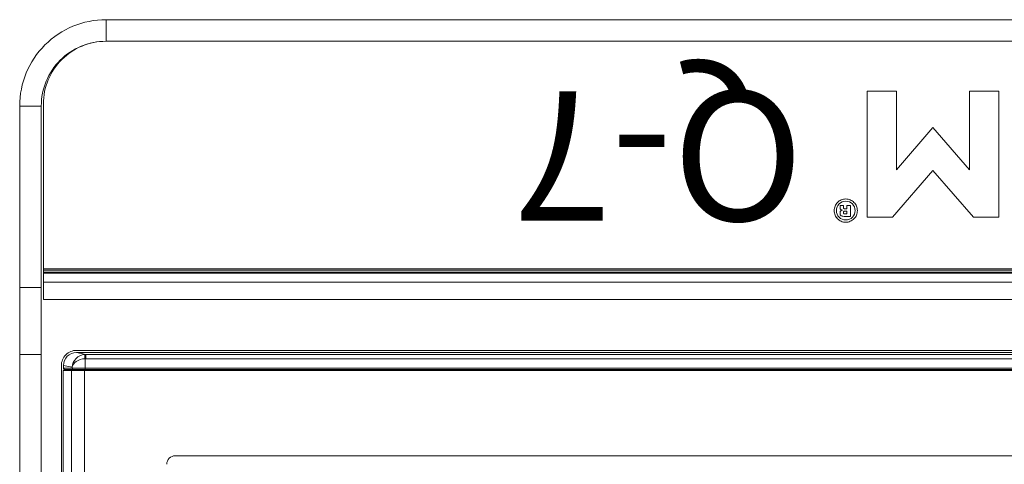
# Model space of a CAD drawing. Units: millimetres. Extents: x -1.8 to 18.2, y -11.6 to 19.9.
# Drawn here: x 2.4 to 2.6, y 2.3 to 2.4 of the extents above; entities that cross this region are included whole.
import ezdxf
from ezdxf.enums import TextEntityAlignment as Align

# ---------------------------------------------------------------- set-up
doc = ezdxf.new("R2010")
doc.units = ezdxf.units.MM
doc.header["$LTSCALE"] = 0.05
doc.layers.add('0-SGM Q7 Add Wall Back', color=6, linetype='Continuous', lineweight=0)
doc.styles.get("Standard").update_dxf_attribs({"font": 'txt.shx'})

# ---------------------------------------------------------------- blocks, each defined once
blk = doc.blocks.new('SGM Q-7 Add Back Wall')
at = {"layer": '0-SGM Q7 Add Wall Back', "color": 7, "linetype": 'Continuous', "lineweight": 15}
for p, q in [((0.2183500006795498, 0.08010000083601199), (0.2183500006795498, 0.2649000063540257)), ((0.2129875496030991, 0.08125000074522859), (0.2129875496030991, 0.2637499943376156)), ((0.2159761264921372, 0.08125000074522859), (0.2159761264921372, 0.2637499943376156)), ((0.217949993908519, 0.2632500007750309), (0.217949993908519, 0.08175000082701445)), ((0.222999997437114, 0.1810576692224117), (0.222999997437114, 0.07758164778363152)), ((0.2279999926687424, 0.1810576692224117), (0.2279999926687424, 0.07758164778363152)), ((-0.1920500025152592, 0.10100000072282), (0.1919500008225441, 0.10100000072282)), ((0.2129875496030991, 0.08125000074522859), (-0.2130875363944824, 0.08125000074522859)), ((-0.212970055639687, 0.08100000023841858), (0.2128700390459244, 0.08100000023841858)), ((0.2128700390459244, 0.08075000066321536), (-0.212970055639687, 0.08075000066321536)), ((0.2124500051141354, 0.08125000074522859), (0.2124500051141354, 0.08100000023841858)), ((0.2128700390459244, 0.08100000023841858), (0.2128700390459244, 0.08075000066321536)), ((0.2128700390459244, 0.08100000023841858), (0.2156095877291477, 0.08100000023841858)), ((0.2128700390459244, 0.0785351507366272), (0.2128700390459244, 0.08075000066321536)), ((0.2158586308361237, 0.08075000066321536), (0.2128700390459244, 0.08075000066321536)), ((0.2129875496030991, 0.08125000074522859), (0.2159761264921372, 0.08125000074522859)), ((0.2156095877291477, 0.08100000023841858), (0.217599041759911, 0.08100000023841858)), ((0.2158586308361237, 0.08075000066321536), (0.2158586308361237, 0.08049319684522516)), ((0.2178499922157471, 0.08075000066321536), (0.2158586308361237, 0.08075000066321536)), ((0.2158586308361237, 0.08049319684522516), (0.2178499922157471, 0.08009589370340109)), ((0.2179064229131313, 0.08125000074522859), (0.2159761264921372, 0.08125000074522859)), ((0.2165450379253002, 0.08100000023841858), (0.2165450379253002, 0.08125000074522859)), ((0.2178499922157471, 0.08075000066321536), (0.2178499922157471, 0.08009589370340109)), ((-0.2127981260418892, 0.07852780260162717), (0.2126981243491173, 0.07852780260162717)), ((0.2126981243491173, 0.07852780260162717), (0.2126981243491173, 0.07752795517461664)), ((0.222999997437114, 0.07758164778363152), (0.2279999926687424, 0.07758164778363152)), ((0.222999997437114, 0.0620222464204403), (0.222999997437114, 0.07758164778363152)), ((0.2279999926687424, 0.07758164778363152), (0.2279999926687424, 0.0620222464204403)), ((-0.2149500027298927, 0.07660000026243097), (0.2148500010371208, 0.07660000026243097)), ((0.2148431167007061, 0.07710000127559624), (-0.2149431183932506, 0.07710000127559624)), ((0.2126981243491173, 0.07752795517461664), (-0.2127981260418892, 0.07752795517461664)), ((0.2148431167007061, 0.07710000127559624), (0.2126981243491173, 0.07752795517461664)), ((-0.2225000038743019, 0.06479999981820583), (0.2225000038743019, 0.06479999981820583)), ((0.2225000038743019, 0.06080000102519989), (0.2225000038743019, 0.06479999981820583)), ((0.222999997437114, 0.0620222464204403), (0.222999997437114, 0.02000000327842599)), ((0.222999997437114, 0.0620222464204403), (0.2279999926687424, 0.0620222464204403)), ((0.2279999926687424, 0.0620222464204403), (0.2279999926687424, 0.02000000327842599)), ((-0.2225000038743019, 0.06080000102519989), (0.2225000038743019, 0.06080000102519989)), ((0.2225000038743019, 0.05874999985104523), (0.2225000038743019, 0.06080000102519989)), ((-0.2225000038743019, 0.05874999985104523), (0.2225000038743019, 0.05874999985104523)), ((0.2225000038743019, 0.05845000222342378), (-0.2225000038743019, 0.05845000222342378)), ((0.2225000038743019, 0.05800071358680725), (-0.2225000038743019, 0.05800071358680725)), ((0.2225000038743019, 0.0577507168056286), (-0.2225000038743019, 0.0577507168056286)), ((0.2225000038743019, 0.05845000222342378), (0.2225000038743019, 0.05874999985104523)), ((0.2225000038743019, 0.05800071358680725), (0.2225000038743019, 0.05845000222342378)), ((0.2225000038743019, 0.0577507168056286), (0.2225000038743019, 0.05800071358680725)), ((0.2225000038743019, 0.01950000226503334), (0.2225000038743019, 0.0577507168056286)), ((0.001249353328239167, 0.04574939236067621), (0.001249353328239167, 0.01652737334387666)), ((0.007102355288088447, 0.04574939236067621), (0.001249353328239167, 0.04574939236067621)), ((0.01648664048085458, 0.03490865603106386), (0.007102355288088447, 0.04574939236067621)), ((0.02587092567384808, 0.04574939236067621), (0.01648664048085458, 0.03490865603106386)), ((0.03172459911704628, 0.04574939236067621), (0.02587092567384808, 0.04574939236067621)), ((0.03172459911704628, 0.01652737334387666), (0.03172459911704628, 0.04574939236067621)), ((0.03559178013504116, 0.0455680079760441), (0.03559178013504116, 0.04307565465586549)), ((0.03679630618686325, 0.0455680079760441), (0.03559178013504116, 0.0455680079760441)), ((0.03683997217703983, 0.04501310735963671), (0.0363925573616708, 0.04501310735963671)), ((0.0363925573616708, 0.04501310735963671), (0.0363925573616708, 0.0443628095092663)), ((0.0363925573616708, 0.0443628095092663), (0.03683997217703983, 0.0443628095092663)), ((0.0363925573616708, 0.04380320385126879), (0.03683762151903203, 0.04380320385126879)), ((0.0363925573616708, 0.04307565465586549), (0.0363925573616708, 0.04380320385126879)), ((0.03718527306026509, 0.0435257554056534), (0.03718527306026509, 0.04307565465586549)), ((0.03718762558103172, 0.0446402616800583), (0.03718762558103172, 0.04473565518867417)), ((0.03800318289703419, 0.04468123987345507), (0.03800318289703419, 0.04488546401285021)), ((0.03800318289703419, 0.04307565465586549), (0.03800318289703419, 0.04358923807768633)), ((0.03559178013504116, 0.04307565465586549), (0.0363925573616708, 0.04307565465586549)), ((0.03718527306026509, 0.04307565465586549), (0.03800318289703419, 0.04307565465586549)), ((0.008044882138880993, 0.03478169068705483), (0.01651216873128725, 0.02500003948824769)), ((0.008044882138880993, 0.01652737334387666), (0.008044882138880993, 0.03478169068705483)), ((0.01651216873128725, 0.02500003948824769), (0.0249297431870783, 0.03478169068705483)), ((0.0249297431870783, 0.03478169068705483), (0.0249297431870783, 0.01652737334387666)), ((0.222999997437114, 0.02000000327842599), (0.2279999926687424, 0.02000000327842599)), ((0.001249353328239167, 0.01652737334387666), (0.008044882138880993, 0.01652737334387666)), ((0.0249297431870783, 0.01652737334387666), (0.03172459911704628, 0.01652737334387666)), ((0.2151819989085197, 0.006831139326209268), (0.2151819989085197, 0.006903618574199299)), ((0.207999996840897, 0.005000002682209015), (-0.207999996840897, 0.005000002682209015)), ((0.207999996840897, 0.005000002682209015), (0.207999996840897, 0)), ((0.2149283960461048, 0.006762363016605377), (0.2150656655431362, 0.006768360734042744)), ((-0.207999996840897, 0), (0.207999996840897, 0))]:
    blk.add_line(p, q, dxfattribs=at)
at = {"layer": '0-SGM Q7 Add Wall Back', "color": 8, "linetype": 'Continuous', "lineweight": 15}
for p, q in [((0.2126126363873482, 0.08100000023841858), (0.2126126363873482, 0.08125000074522859)), ((0.2146050259471508, 0.08125000074522859), (0.2146050259471508, 0.08100000023841858))]:
    blk.add_line(p, q, dxfattribs=at)
at = {"layer": '0-SGM Q7 Add Wall Back', "color": 7, "linetype": 'Continuous', "lineweight": 15, "flags": 128}
for points in [[(0.2128700390459244, 0.0785351507366272), (0.2128864303231239, 0.0783438086510273), (0.2129022106529419, 0.07815958932042122), (0.2129167988896938, 0.07798935286700726), (0.2129296287895386, 0.07783943228417911), (0.2129402533172993, 0.0777154117823784), (0.2129482701421352, 0.07762190885841846), (0.2129533663393204, 0.07756240107119083), (0.2129553630949204, 0.0775391068310114)], [(0.2152424827219193, 0.006864309311026773), (0.2152994200587273, 0.006953820586204529), (0.2153163030743031, 0.006981149315777202)]]:
    blk.add_lwpolyline(points, dxfattribs=at)
at = {"layer": '0-SGM Q7 Add Wall Back', "color": 7, "linetype": 'Continuous', "lineweight": 15}
blk.add_circle((0.03667017604184331, 0.0442264353478663), 0.002171069030761658, dxfattribs=at)
for centre, radius, start, end in [((0.1919499994415332, 0.1030000005682155), 0.001999999999999943, 270, 0), ((0.2148499994415261, 0.08010000056822264), 0.003500000000000114, 270, 0), ((0.2156091081653244, 0.08075047757284892), 0.0002495231265566018, 359.8904914167998, 89.88988196309948), ((0.2164835293245346, 0.08162589297700151), 0.001471706877864036, 345.2019749923998, 4.837451839199702), ((0.2079999994415402, 0.02000000056824547), 0.02000000000000006, 270, 0), ((0.2079999994415402, 0.02000000056824547), 0.01499999999999995, 270, 0), ((0.2079999994415402, 0.01950000056820045), 0.01450000000000005, 270, 0)]:
    blk.add_arc(centre, radius, start, end, dxfattribs=at)
for centre, major_axis, ratio, start_param, end_param in [((0.2128700449995335, 0.08049319651320275), (0.002993818334511502, 0.0002965874926767922), 0.6490104737, 4.648182077330468, 6.131711941526016), ((0.2128700449995335, 0.08049319651320275), (0.002335800201398572, 0.001987520377065323), 0.9421731894, 4.065119603491727, 5.548649467686878), ((0.2148385399287349, 0.0801004575524189), (-0.002953702104082936, 0.0005892999152982272), 0.9960441251000001, 1.768484836163463, 3.33776008492312), ((0.2175990444821423, 0.08075000056823001), (0.0002509549593858082, 0), 0.9961946980999999, 0, 1.570796326794897), ((0.2126950676725414, 0.08052810664298704), (-0.001969134736055367, 0.0003928666101988371), 0.9960441251000005, 1.768484836161106, 1.854230220731025), ((0.2126950676725414, 0.08052810664298704), (0.002945927860802043, -0.0005877488581011221), 0.9986726651000001, 4.91007748975309, 4.995822874321338)]:
    blk.add_ellipse(centre, major_axis=major_axis, ratio=ratio, start_param=start_param, end_param=end_param, dxfattribs=at)
for points, knots in [([(0.03936692413092224, 0.04422643408196336), (0.03932513414870265, 0.04458552230744317), (0.03924293878808349, 0.0452918012911141), (0.03861793226983501, 0.04617952055497199), (0.03773607651587518, 0.0467804150827078), (0.03666959330789687, 0.0469955018581345), (0.03560334492906314, 0.04678048352366204), (0.03472236445768395, 0.04617939228609202), (0.03409844515286942, 0.04529157845996679), (0.03401646182275009, 0.04458549474338724), (0.03397477131486504, 0.04422643408196336)], [0, 0, 0, 0, 0.1271315132853039, 0.250050849983512, 0.3729814642697484, 0.5001272931377264, 0.6271852614610599, 0.7500166220933661, 0.8728774012132433, 1, 1, 1, 1]), ([(0.03397477131486504, 0.04422643408196336), (0.03401644642028678, 0.04386727721151829), (0.03409838819127309, 0.04316110143349761), (0.03472233219614473, 0.04227321751267255), (0.03560338653338668, 0.04167228637368225), (0.03666959331341069, 0.04145741951259652), (0.03773603494224709, 0.04167235482037768), (0.03861796450590838, 0.0422730892151435), (0.03924299584426727, 0.04316087854289208), (0.03932514957111799, 0.04386724963120514), (0.03936692413092224, 0.04422643408196336)], [0, 0, 0, 0, 0.1271508383880564, 0.2500045234014382, 0.3728213226616154, 0.4998727066212495, 0.6270119497308846, 0.7499280076874194, 0.8728402496963202, 1, 1, 1, 1]), ([(0.03800318289697735, 0.04488546401279336), (0.03800056602225332, 0.04494859636429283), (0.03799572030735554, 0.04506549969715934), (0.03794180967921612, 0.04522579580219599), (0.03784665156084621, 0.0453524189835548), (0.0376509035881778, 0.04548318926481443), (0.03728747809313937, 0.04556086157668915), (0.03697702240569889, 0.04556537861088827), (0.03679630618692009, 0.04556800797598726)], [0, 0, 0, 0, 0.1188929330568397, 0.2201562240940004, 0.3141242626511478, 0.4126065046964709, 0.6580783160907551, 1, 1, 1, 1]), ([(0.03683762151897518, 0.0438032038511551), (0.0368802227425018, 0.04380230227775428), (0.03695559763870016, 0.04380070711226836), (0.03705621850858698, 0.04377939944350828), (0.03712609689930524, 0.04373620089882024), (0.03716457091682024, 0.04367587749447921), (0.03718292034026227, 0.04360560918593137), (0.03718443877844457, 0.04355407180361226), (0.03718527306020825, 0.04352575540559656)], [0, 0, 0, 0, 0.2452621355766921, 0.4339454707008074, 0.5865540160275267, 0.7035432634900529, 0.8371165440574921, 1, 1, 1, 1]), ([(0.03718762558103172, 0.04473565518873102), (0.03718648609581088, 0.0447707187200308), (0.03718444879300442, 0.04483340933899171), (0.03715336584943962, 0.04491870568597278), (0.03708455395920929, 0.0449805758084949), (0.03697464831592434, 0.0450101879335989), (0.03688925839006707, 0.04501203896353445), (0.03683997217715351, 0.04501310735957986)], [0, 0, 0, 0, 0.2016535857491936, 0.3605395020858454, 0.5076026932030129, 0.7157931892822047, 1, 1, 1, 1]), ([(0.03683997217715351, 0.04436280950920946), (0.03688280838057345, 0.04436363707560531), (0.03695839219446917, 0.04436509730368243), (0.03705920865295376, 0.04438532083582913), (0.03712925287701374, 0.04442786347811989), (0.03716742697262099, 0.04448831747146187), (0.0371853667915385, 0.04455926085626061), (0.03718682211095903, 0.04461144901745229), (0.03718762558103172, 0.0446402616800583)], [0, 0, 0, 0, 0.2458109460177833, 0.4337295867731252, 0.5846943072307887, 0.7007858549455394, 0.8348062851006391, 1, 1, 1, 1]), ([(0.037421409899002, 0.0441149175168789), (0.03748737443326, 0.04412502939408114), (0.03760985681973317, 0.04414380504169912), (0.03777246524064104, 0.04421414057947004), (0.03790280699982951, 0.04432374865314159), (0.03799030794076508, 0.04448580938981195), (0.037998723262751, 0.04461354655819605), (0.03800318289697735, 0.04468123987334138)], [0, 0, 0, 0, 0.220658873416115, 0.4097175202045356, 0.5793726056691817, 0.7770917962210441, 1, 1, 1, 1]), ([(0.03800318289697735, 0.04358923807757265), (0.03800029034133523, 0.04364278126269028), (0.03799484618381221, 0.04374355634558924), (0.0379334133955691, 0.04388168566794093), (0.03781890971979429, 0.04399477196659518), (0.03764237491507139, 0.0440762216942403), (0.0375003560584215, 0.04410109231213255), (0.037421409899002, 0.0441149175168789)], [0, 0, 0, 0, 0.1830016970852069, 0.3444324640431761, 0.505864931267058, 0.7253177019317107, 1, 1, 1, 1])]:
    blk.add_open_spline(points, degree=3, knots=knots, dxfattribs=at)
at = {"layer": '0-SGM Q7 Add Wall Back', "insert": (0.04642386695841161, 0.0465898212876823), "char_height": 0.03, "width": 0.05999628255403877, "attachment_point": 1}
blk.add_mtext('{\\Ftimesout.shx|c0;Q-7}', dxfattribs=at)
at = {"layer": '0-SGM Q7 Add Wall Back', "color": 7}
for tag, flags, p in [('QUANTITE', 9, (-4.001291773825244e-05, -0.007968772391357959)), ('PUISSANCE (WATTS)', 8, (-4.001291773825244e-05, -0.01677410005092383)), ('POIDS (KG)', 8, (-4.001291773825244e-05, -0.02585867824522126)), ('TYPE', 8, (-4.001291773825244e-05, -0.03377307279739128))]:
    blk.add_attdef(tag, text='', height=0.005087440380000001, dxfattribs=dict(at, flags=flags)).set_placement(p, align=Align.MIDDLE_CENTER)

msp = doc.modelspace()

# ---------------------------------------------------------------- block references
at = {"layer": '0-SGM Q7 Add Wall Back', "rotation": 180}
msp.add_blockref('SGM Q-7 Add Back Wall', (2.608186163842912, 2.422689230164764), dxfattribs=at)

doc.saveas('drawing.dxf')
